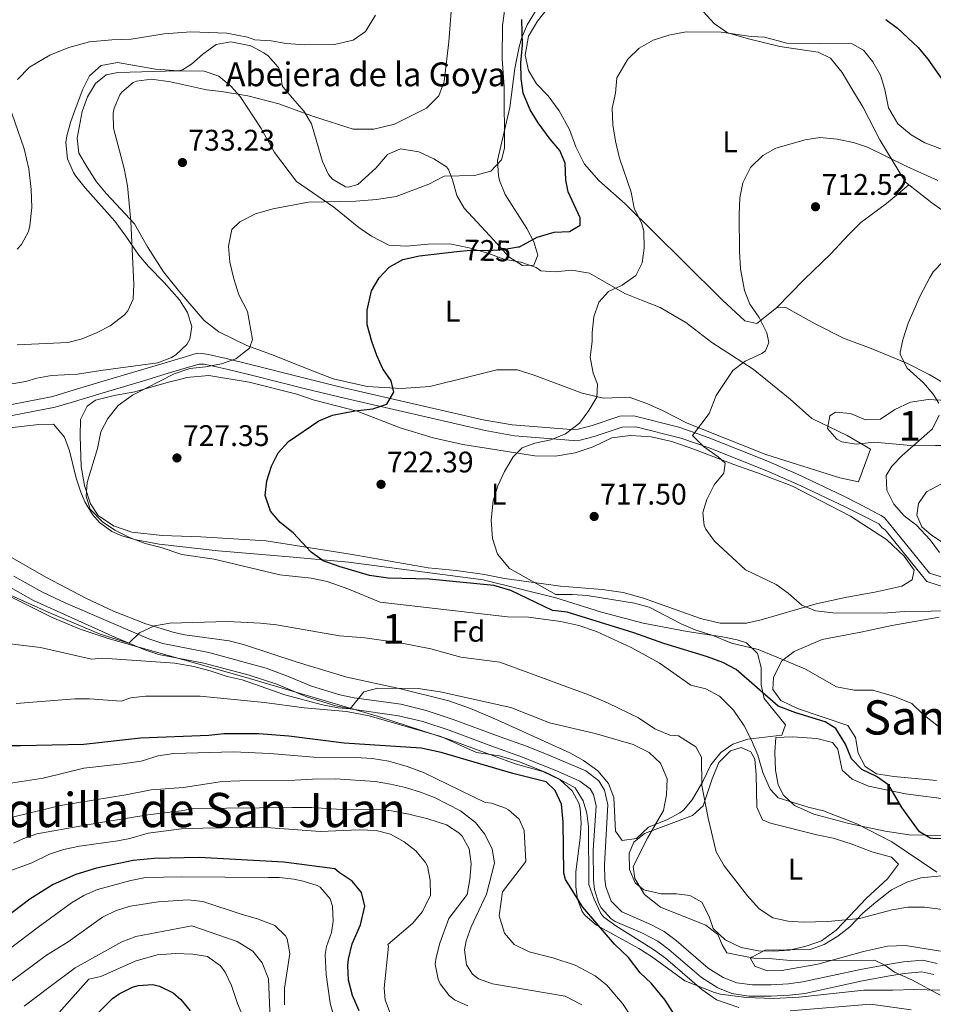
# Model space of a CAD drawing. Extents: x 553030 to 559899, y 719590 to 724272.
# Drawn here: x 556836 to 557143, y 719784 to 720115 of the extents above; entities that cross this region are included whole.
import ezdxf
from ezdxf.enums import TextEntityAlignment as Align

# ---------------------------------------------------------------- set-up
doc = ezdxf.new("R2010")
doc.units = 0
doc.header["$MEASUREMENT"] = 0
doc.linetypes.add('DGN Style 3', pattern=[107.940952, 77.10068, -30.840272])
doc.linetypes.add('DGN Style 5', pattern=[53.970476, 23.130204, -30.840272])
for name, color, linetype in [('Nivel 21', 7, 'Continuous'), ('Nivel 22', 7, 'Continuous'), ('Nivel 35', 7, 'Continuous'), ('Nivel 36', 7, 'Continuous'), ('Nivel 37', 7, 'Continuous'), ('Nivel 4', 7, 'Continuous'), ('Nivel 41', 7, 'Continuous'), ('Nivel 44', 7, 'Continuous'), ('Nivel 45', 7, 'Continuous'), ('Nivel 48', 7, 'Continuous'), ('Nivel 5', 7, 'Continuous'), ('Nivel 57', 7, 'Continuous'), ('Nivel 7', 7, 'Continuous')]:
    doc.layers.add(name, color=color, linetype=linetype)
doc.styles.add('Style-arial', font='arial.shx', dxfattribs={"bigfont": 'arialbig.shx'})
doc.styles.add('Style-ariali', font='ariali.shx', dxfattribs={"bigfont": 'arialibig.shx'})
doc.styles.add('Style-arialn', font='arialn.shx', dxfattribs={"bigfont": 'arialnbig.shx'})
doc.styles.add('Style-times', font='times.shx', dxfattribs={"bigfont": 'timesbig.shx'})

# ---------------------------------------------------------------- blocks, each defined once
blk = doc.blocks.new('5PATER')
at = {"layer": 'Nivel 7', "linetype": 'Continuous', "lineweight": 0}
h = blk.add_hatch(color=53, dxfattribs=at)
edge = h.paths.add_edge_path()
edge.add_ellipse((0, 0), major_axis=(-1.1, -1.11), ratio=0.999422, start_angle=0, end_angle=360)

msp = doc.modelspace()

# ---------------------------------------------------------------- linework, layer by layer
at = {"layer": 'Nivel 21', "color": 7, "linetype": 'DGN Style 3', "lineweight": 0}
for points in [[(556794.201, 719977.601, 733.85), (556847.201, 719988.001, 732.264), (556852.591, 719989.615, 732.294), (556863.372, 719992.843, 731.837), (556877.747, 719997.148, 731.252), (556884.934, 719999.3, 730.92), (556892.121, 720001.452, 730.805), (556895.715, 720002.528, 730.716), (556897.407, 720002.441, 730.619), (556899.487, 720002.072, 730.54), (556905.482, 720000.736, 730.16), (556913.265, 719998.82, 729.36), (556931.022, 719994.296, 727.494), (556943.132, 719991.327, 726.342), (556991.866, 719980.127, 721.547), (557001.681, 719978.41, 720.523), (557021.502, 719976.832, 720), (557023.865, 719976.932, 719.878), (557028.572, 719978.145, 719.414), (557037.924, 719981.342, 718.548), (557042.576, 719981.444, 717.97), (557057.661, 719977.607, 715.749), (557067.578, 719974.186, 714.95), (557087.359, 719966.29, 713.674), (557097.848, 719961.686, 712.705), (557112.941, 719954.482, 711.257), (557119.404, 719951.244, 710.951), (557124.221, 719948.735, 710.72), (557125.796, 719947.869, 710.613), (557126.873, 719947.183, 710.624), (557128.561, 719945.108, 710.689), (557131.937, 719940.96, 711.039), (557142.065, 719928.513, 711.17), (557162.587, 719921.956, 708.666)], [(556834.044, 719927.517, 733.963), (556843.739, 719922.158, 734.184), (556851.561, 719918.481, 734.39), (556879.481, 719906.401, 734.87), (556884.225, 719904.87, 735.117), (556899.681, 719901.841, 735.95), (556918.938, 719896.547, 737.062), (556926.127, 719893.939, 737.457), (556934.161, 719890.481, 737.87), (556943.674, 719887.641, 739.158), (556948.561, 719886.641, 739.73), (556964.207, 719884.416, 740.527), (556972.727, 719882.356, 741.159), (556981.801, 719879.361, 741.59), (556997.601, 719873.521, 743.09), (557006.521, 719870.321, 743.51), (557014.041, 719867.361, 743.57), (557026.441, 719862.001, 744.17), (557030.841, 719858.641, 744.71), (557032.721, 719855.521, 744.65), (557033.786, 719850.624, 744.821), (557032.721, 719830.561, 744.83), (557032.847, 719825.567, 744.837), (557033.121, 719823.041, 744.83), (557034.961, 719818.161, 744.77), (557038.528, 719814.657, 744.651), (557048.519, 719810.273, 744.405), (557052.761, 719808.001, 744.35), (557056.772, 719805.021, 743.952), (557067.601, 719795.681, 742.25), (557072.601, 719792.561, 741.83), (557077.269, 719790.774, 741.663), (557082.477, 719790.118, 741.31), (557088.714, 719790.119, 740.959), (557094.633, 719790.441, 740.891), (557099.401, 719791.041, 740.87), (557118.761, 719795.201, 740.45), (557128.593, 719797, 740.251), (557133.281, 719797.761, 740.03), (557139.721, 719798.321, 739.49), (557144.591, 719797.297, 739.088)]]:
    msp.add_polyline3d(points, dxfattribs=at)
at = {"layer": 'Nivel 21', "color": 7, "linetype": 'Continuous', "lineweight": 0}
for points in [[(557161.956, 719919.037, 708.666), (557141.161, 719925.681, 712.104), (557127.136, 719943.12, 710.991), (557126.059, 719943.807, 711.034), (557124.939, 719945.075, 710.924), (557120.122, 719947.584, 711.184), (557113.659, 719950.822, 711.344), (557098.566, 719958.026, 712.593), (557088.077, 719962.63, 713.609), (557068.296, 719970.526, 714.987), (557058.379, 719973.947, 715.436), (557043.294, 719977.784, 717.581), (557038.642, 719977.682, 718.137), (557029.29, 719974.485, 719.105), (557024.583, 719973.272, 719.579), (557022.22, 719973.172, 719.702), (557002.399, 719974.75, 720.323), (556992.584, 719976.467, 721.444), (556943.85, 719987.667, 725.751), (556931.74, 719990.636, 726.907), (556913.983, 719995.16, 728.851), (556906.2, 719997.076, 729.604), (556900.205, 719998.412, 730.023), (556898.125, 719998.781, 730.12), (556896.433, 719998.868, 730.156), (556892.839, 719997.792, 730.109), (556885.652, 719995.64, 730.226), (556878.465, 719993.488, 730.511), (556864.09, 719989.183, 731.247), (556853.309, 719985.955, 731.707), (556847.919, 719984.341, 731.39), (556805.58, 719976.189, 733.374)], [(556831.974, 719924.213, 733.962), (556840.729, 719919.306, 734.153), (556868.25, 719906.867, 734.647), (556878.107, 719902.753, 734.87), (556882.853, 719901.194, 735.095), (556897.956, 719898.243, 735.902), (556913.265, 719894.221, 736.798), (556922.466, 719891.172, 737.33), (556932.83, 719886.815, 737.87), (556942.332, 719883.954, 739.11), (556947.896, 719882.803, 739.73), (556963.473, 719880.588, 740.527), (556971.657, 719878.609, 741.159), (556980.515, 719875.685, 741.59), (556994.524, 719870.499, 742.954), (557005.15, 719866.676, 743.51), (557017.171, 719861.855, 743.732), (557024.457, 719858.617, 744.17), (557027.889, 719855.996, 744.71), (557029.053, 719854.063, 744.65), (557029.87, 719850.307, 744.821), (557028.958, 719835.33, 744.826), (557028.959, 719825.307, 744.837), (557029.304, 719822.129, 744.83), (557030.831, 719817.398, 744.791), (557031.62, 719815.984, 744.77), (557034.971, 719812.215, 744.681), (557036.309, 719811.379, 744.651), (557045.488, 719807.406, 744.436), (557050.669, 719804.704, 744.35), (557054.336, 719801.98, 743.952), (557065.285, 719792.537, 742.25), (557070.858, 719789.059, 741.83), (557075.49, 719787.177, 741.701), (557081.262, 719786.263, 741.366), (557088.82, 719786.226, 740.959), (557094.982, 719786.561, 740.891), (557100.054, 719787.199, 740.87), (557119.52, 719791.382, 740.45), (557129.255, 719793.163, 740.251), (557133.762, 719793.895, 740.03), (557139.484, 719794.392, 739.49), (557143.447, 719793.559, 739.088)]]:
    msp.add_polyline3d(points, dxfattribs=at)
at = {"layer": 'Nivel 22', "color": 30, "linetype": 'DGN Style 5', "lineweight": 30, "elevation": 725, "flags": 128}
msp.add_lwpolyline([(556983.082, 720036.681), (556987.641, 720037.201), (556993.521, 720037.041), (556998.508, 720037.375), (557003.72, 720038.272)], dxfattribs=at)
at = {"layer": 'Nivel 35', "color": 92, "linetype": 'DGN Style 3', "lineweight": 0}
for points in [[(557010.983, 720119.857, 729.79), (557006.675, 720112.948, 729.79), (557004.801, 720108.321, 729.79), (557004.052, 720105.604, 729.802), (557002.573, 720098.219, 729.869), (557000.841, 720085.201, 730.03), (556996.707, 720067.344, 730.021), (556997.041, 720062.321, 729.91), (556997.433, 720060.568, 729.825), (556999.281, 720055.921, 729.49), (557006.632, 720044.419, 728.414), (557008.961, 720040.001, 728.11), (557010.281, 720035.441, 727.93), (557008.961, 720032.161, 728.05), (557005.081, 720032.001, 728.29), (557000.521, 720034.881, 728.77), (556995.441, 720040.481, 729.01), (556985.564, 720051.288, 730.331), (556983.081, 720055.601, 730.93), (556981.641, 720060.801, 731.65), (556980.281, 720064.321, 732.13), (556979.539, 720065.233, 732.251), (556975.321, 720067.921, 732.67), (556970.241, 720070.241, 733.39), (556964.121, 720071.201, 734.11), (556959.681, 720069.361, 734.47), (556955.841, 720064.721, 734.35), (556949.721, 720059.281, 734.47), (556946.561, 720058.321, 734.47), (556945.644, 720058.449, 734.49), (556941.241, 720061.041, 734.77), (556939.917, 720062.637, 734.923), (556937.841, 720067.041, 735.43), (556935.921, 720073.441, 736.39), (556934.151, 720079.63, 737.714), (556931.721, 720083.841, 738.91), (556927.834, 720088.27, 740.455), (556924.601, 720092.001, 741.25), (556924.286, 720092.5, 741.287), (556923.601, 720097.521, 741.37), (556922.925, 720098.705, 741.47), (556919.641, 720102.481, 741.85), (556918.18, 720103.564, 741.957), (556913.761, 720105.841, 742.21), (556907.056, 720107.227, 742.331), (556902.121, 720106.321, 742.21), (556897.641, 720103.041, 741.73), (556893.761, 720099.681, 741.37), (556890.761, 720097.761, 741.13), (556889.491, 720097.479, 741.095), (556881.713, 720098.022, 741.19), (556868.887, 720100.255, 741.19), (556863.477, 720099.245, 741.19), (556859.542, 720095.792, 741.19), (556857.241, 720091.361, 741.25), (556855.022, 720085.342, 741.25), (556853.243, 720080.424, 741.25), (556851.921, 720075.601, 741.25), (556851.582, 720073.341, 741.244), (556852.072, 720067.853, 741.105), (556854.081, 720063.281, 740.77), (556854.945, 720062.003, 740.684), (556858.001, 720058.081, 740.41), (556867.983, 720046.946, 738.795), (556871.683, 720041.919, 738.131), (556876.109, 720035.516, 737.743), (556879.321, 720031.681, 737.59), (556884.641, 720026.321, 737.35), (556889.78, 720020.483, 737.152), (556892.454, 720016.215, 737.109), (556893.921, 720011.441, 736.87), (556893.281, 720007.201, 736.51), (556892.197, 720005.406, 736.437), (556888.561, 720002.001, 736.39), (556887.097, 720001.087, 736.404), (556882.481, 719999.281, 736.45), (556863.281, 719996.641, 736.63), (556855.441, 719995.441, 737.23), (556846.759, 719994.966, 737.939), (556841.841, 719994.081, 738.07), (556838.121, 719992.961, 738.07), (556791.299, 719985.375, 740.489)], [(557144.081, 719971.521, 716.59), (557136.961, 719971.361, 716.47), (557123.361, 719972.641, 716.47), (557117.401, 719971.921, 716.47), (557112.538, 719972.754, 716.47), (557110.801, 719973.601, 716.47), (557107.721, 719977.201, 716.47), (557108.481, 719981.441, 716.47), (557110.401, 719982.641, 716.47), (557115.394, 719982.239, 716.47), (557120.521, 719980.081, 716.47), (557125.531, 719980.295, 716.47), (557130.361, 719983.521, 716.47), (557135.641, 719986.001, 716.47), (557141.601, 719986.881, 716.47), (557147.761, 719986.561, 716.47), (557153.361, 719984.481, 716.47), (557157.068, 719981.167, 716.47), (557158.681, 719976.321, 716.47), (557156.441, 719972.881, 716.47), (557152.241, 719971.521, 716.47), (557144.081, 719971.521, 716.59)], [(556822.401, 719976.241, 736.943), (556842.441, 719978.561, 736.75), (556847.441, 719978.641, 736.75), (556851.081, 719974.321, 736.63), (556852.819, 719969.643, 736.219), (556855.001, 719960.481, 735.43), (556856.591, 719955.767, 735.056), (556857.961, 719952.561, 734.89), (556860.465, 719948.263, 734.768), (556862.921, 719945.521, 734.71), (556867.025, 719942.547, 734.635), (556870.401, 719941.121, 734.59), (556875.218, 719939.747, 734.553), (556882.921, 719938.321, 734.47), (556902.79, 719936.088, 733.92), (556926.735, 719934.008, 732.65), (556946.607, 719932.212, 731.192), (556991.961, 719926.241, 727.39), (557016.379, 719920.204, 726.632), (557031.681, 719915.361, 725.59), (557045.761, 719911.681, 725.23), (557060.485, 719908.875, 724.648), (557072.441, 719907.121, 723.91), (557077.317, 719906.137, 723.865), (557080.481, 719905.121, 723.91), (557084.121, 719901.521, 724.09), (557085.424, 719896.745, 724.831), (557085.401, 719890.961, 726.25), (557086.451, 719886.329, 727.86), (557093.601, 719877.521, 731.11), (557092.361, 719874.081, 731.59), (557080.921, 719872.721, 733.51), (557075.921, 719871.041, 734.17), (557071.841, 719868.162, 734.096), (557068.461, 719864.014, 734.673), (557065.819, 719858.401, 736.248), (557062.241, 719852.241, 739.51), (557059.26, 719848.841, 741.613), (557058.081, 719847.921, 742.27), (557053.936, 719845.656, 743.906), (557047.521, 719843.121, 745.99), (557043.521, 719839.281, 746.23), (557038.681, 719838.641, 746.59), (557036.361, 719841.761, 746.77), (557035.881, 719853.121, 746.11), (557034.021, 719857.73, 745.682), (557030.431, 719862.012, 745.113), (557025.618, 719865.561, 744.859), (557021.001, 719868.081, 744.85), (556996.881, 719879.121, 744.37), (556987.695, 719883.06, 744.138), (556980.327, 719885.637, 743.943), (556963.681, 719889.681, 743.59), (556946.001, 719893.601, 742.81), (556929.361, 719898.641, 741.37), (556911.281, 719904.561, 739.93), (556906.448, 719905.715, 739.529), (556891.605, 719907.753, 738.249), (556888.041, 719908.561, 737.95), (556878.496, 719911.487, 737.208), (556867.601, 719915.761, 736.81)], [(556867.601, 719915.761, 736.81), (556858.534, 719919.988, 736.848), (556844.787, 719927.207, 736.899), (556832.678, 719934.175, 737.002)], [(556829.088, 719922.516, 741.264), (556846.978, 719913.559, 741.421), (556856.339, 719909.724, 741.5), (556865.837, 719906.581, 741.579), (556911.46, 719893.672, 742.585), (556957.087, 719880.154, 744.16), (556980.841, 719872.481, 745.58), (557002.681, 719864.401, 747.2), (557012.001, 719861.841, 747.38), (557017.801, 719859.041, 747.38), (557021.841, 719855.361, 747.5), (557024.081, 719851.201, 747.5), (557024.481, 719849.448, 747.481), (557024.879, 719844.426, 747.378), (557024.561, 719839.441, 747.14), (557023.039, 719828.045, 746.931), (557023.041, 719823.041, 746.84), (557023.641, 719818.881, 746.84), (557025.241, 719814.721, 746.9), (557026.235, 719813.342, 746.903), (557030.001, 719810.081, 746.9), (557044.273, 719802.282, 746.746), (557048.481, 719799.601, 746.42), (557059.761, 719791.361, 745.16), (557069.721, 719787.441, 744.86), (557071.688, 719786.947, 744.83), (557080.335, 719785.853, 744.89), (557089.523, 719785.432, 744.882), (557098.226, 719785.905, 744.718), (557119.921, 719788.241, 744.56), (557129.681, 719788.241, 744.56), (557136.801, 719788.481, 744.08), (557145.494, 719788.288, 743.07)], [(557145.721, 719801.361, 740.3), (557133.913, 719803.309, 741.997), (557127.859, 719803.124, 742.72), (557119.789, 719801.275, 742.801), (557104.488, 719797.065, 743.083), (557092.402, 719794.887, 743.124), (557087.401, 719794.801, 743.24), (557083.321, 719796.321, 743.42), (557081.801, 719798.881, 743.54), (557082.266, 719799.41, 743.564), (557086.801, 719801.761, 743.6), (557094.001, 719801.841, 743.54), (557101.832, 719802.005, 742.588), (557106.561, 719803.681, 742.1), (557111.241, 719806.481, 741.26), (557115.241, 719809.521, 739.94), (557119.561, 719814.161, 738.68), (557123.961, 719817.841, 738.32), (557129.292, 719822.036, 737.129), (557134.423, 719824.579, 735.795), (557139.081, 719826.081, 734.78), (557151.321, 719827.281, 732.5)]]:
    msp.add_polyline3d(points, dxfattribs=at)
at = {"layer": 'Nivel 36', "color": 92, "linetype": 'Continuous', "lineweight": 0}
for points in [[(557152.401, 720046.241, 712.08), (557142.801, 720053.121, 713.16), (557133.961, 720060.001, 714), (557125.361, 720074.321, 716.04), (557119.721, 720085.121, 717), (557115.601, 720092.001, 718.08), (557112.641, 720096.881, 718.62), (557108.721, 720101.761, 719.28), (557104.601, 720103.761, 719.64), (557091.721, 720105.681, 720.06), (557081.561, 720108.081, 720.42), (557074.121, 720110.241, 720.84), (557069.561, 720113.441, 721.14), (557060.001, 720124.001, 722.4)], [(557014.041, 720118.961, 724.02), (557010.201, 720114.241, 723.78), (557007.201, 720109.121, 723.6), (557006.041, 720102.721, 723.24), (557007.121, 720097.601, 723.18), (557009.801, 720093.121, 723.18), (557013.761, 720089.041, 722.82), (557017.521, 720084.081, 722.52), (557020.961, 720077.761, 722.46), (557023.041, 720071.921, 722.28), (557026.001, 720066.081, 722.04), (557030.761, 720060.641, 721.68), (557039.641, 720052.801, 720.6), (557049.801, 720042.721, 718.68), (557059.241, 720033.361, 717.36), (557072.441, 720020.321, 715.8), (557079.961, 720013.361, 714.9), (557083.961, 720012.481, 714.12), (557090.601, 720017.761, 712.8), (557093.721, 720017.841, 712.32), (557103.521, 720012.401, 711.42), (557113.041, 720007.521, 711.18), (557122.401, 720004.081, 710.1), (557134.401, 719999.201, 709.26), (557141.921, 719995.361, 708.72), (557151.041, 719990.001, 708.54)], [(557122.201, 719970.241, 712.11), (557118.161, 719959.281, 712.11), (557111.841, 719960.641, 712.17), (557086.961, 719968.401, 713.37), (557060.481, 719978.961, 715.05), (557052.201, 719983.281, 715.89), (557046.921, 719985.601, 716.61), (557041.001, 719987.681, 717.81), (557032.401, 719987.441, 719.01), (557025.201, 719989.041, 719.85), (557008.721, 719995.281, 721.53), (557003.321, 719996.881, 722.07), (556996.521, 719996.961, 722.55), (556987.081, 719994.561, 723.63), (556973.961, 719991.361, 724.17), (556964.321, 719990.641, 724.59), (556952.841, 719991.281, 725.31), (556941.441, 719993.921, 726.57), (556930.761, 719998.001, 728.25), (556921.641, 720001.761, 728.97), (556912.441, 720005.121, 730.11), (556903.001, 720009.681, 731.91), (556898.081, 720013.521, 732.93), (556889.881, 720023.041, 734.49), (556884.361, 720029.841, 734.73), (556879.041, 720038.241, 734.85), (556874.601, 720046.001, 735.21), (556865.201, 720056.161, 736.77), (556861.921, 720060.161, 737.19), (556858.761, 720065.041, 737.31), (556855.961, 720069.841, 737.07), (556855.361, 720074.801, 737.07), (556857.081, 720083.761, 736.83), (556858.841, 720088.721, 736.89), (556861.481, 720093.201, 736.95), (556865.121, 720096.081, 736.83), (556869.081, 720096.961, 736.89), (556889.121, 720097.441, 737.07), (556898.041, 720097.361, 737.31), (556903.041, 720095.681, 737.19), (556907.201, 720092.241, 736.83), (556910.161, 720088.801, 735.99), (556917.201, 720078.081, 734.07), (556921.681, 720070.001, 732.81), (556929.081, 720060.241, 731.13), (556941.681, 720051.601, 728.25), (556950.121, 720044.801, 726.81), (556954.361, 720041.841, 726.51), (556960.161, 720038.881, 725.85), (556966.041, 720038.561, 725.73), (556973.401, 720039.201, 725.31), (556980.721, 720039.281, 724.65), (556987.201, 720037.921, 723.99), (556993.481, 720036.161, 723.27), (556998.881, 720034.081, 722.67), (557004.601, 720033.121, 722.19), (557009.681, 720031.281, 721.83), (557011.321, 720030.161, 721.89), (557016.161, 720029.841, 721.41), (557021.681, 720030.481, 721.05), (557027.641, 720029.441, 720.45), (557039.521, 720022.641, 719.25), (557045.121, 720020.401, 718.89), (557051.441, 720017.841, 718.05), (557060.081, 720012.801, 717.03), (557068.841, 720006.081, 715.83), (557082.761, 719997.121, 714.69), (557095.201, 719987.041, 714.39), (557102.441, 719980.561, 714.03), (557114.321, 719974.881, 712.77), (557122.201, 719970.241, 712.11)], [(557090.601, 720017.761, 712.8), (557099.841, 720027.281, 712.44), (557108.681, 720035.841, 712.2), (557114.921, 720042.481, 711.9), (557118.921, 720046.481, 712.02), (557127.601, 720052.881, 712.56), (557135.012, 720059.183, 713.899)], [(557127.561, 719939.841, 712.41), (557133.481, 719934.241, 712.23), (557136.841, 719929.521, 712.11), (557136.201, 719926.241, 712.11), (557132.681, 719924.161, 712.23), (557123.681, 719922.081, 712.41), (557114.161, 719920.481, 713.19), (557103.921, 719918.161, 714.69), (557085.401, 719912.881, 716.43), (557080.521, 719911.761, 716.55), (557071.601, 719911.761, 716.97), (557065.001, 719913.281, 717.57), (557045.841, 719920.161, 718.29), (557039.001, 719922.001, 718.47), (557031.921, 719923.041, 718.47), (557017.921, 719924.161, 719.31), (556999.081, 719926.721, 720.03), (556992.361, 719928.081, 720.51), (556982.801, 719929.441, 720.87), (556973.361, 719930.321, 721.23), (556947.881, 719934.801, 723.69), (556918.961, 719939.441, 725.49), (556896.961, 719940.721, 726.87), (556883.921, 719941.201, 728.07), (556873.721, 719942.321, 728.55), (556867.601, 719944.401, 729.15), (556862.481, 719947.921, 729.75), (556859.881, 719951.841, 730.11), (556857.801, 719958.001, 730.41), (556856.721, 719964.401, 730.77), (556856.321, 719974.641, 730.83), (556856.521, 719980.161, 730.95), (556858.681, 719984.641, 730.89), (556861.561, 719986.721, 730.83), (556867.841, 719988.321, 730.47), (556874.721, 719989.521, 730.47), (556886.081, 719992.721, 730.41), (556891.081, 719994.001, 729.99), (556892.121, 719994.321, 728.79), (556899.601, 719994.961, 728.31), (556913.161, 719992.721, 727.17), (556929.241, 719988.721, 725.91), (556934.681, 719986.801, 725.55), (556949.481, 719982.961, 724.29), (556964.001, 719977.441, 722.85), (556975.041, 719974.001, 721.65), (556985.121, 719971.841, 721.05), (557009.321, 719968.001, 718.65), (557016.241, 719967.921, 718.23), (557022.801, 719968.961, 717.51), (557028.921, 719971.041, 717.03), (557035.161, 719974.001, 716.55), (557041.481, 719974.881, 716.19), (557048.401, 719974.401, 715.95), (557055.321, 719972.801, 715.53), (557062.801, 719970.241, 714.93), (557076.161, 719965.041, 713.91), (557084.201, 719962.241, 713.43), (557095.961, 719957.761, 713.07), (557115.401, 719947.681, 712.83), (557127.561, 719939.841, 712.41)], [(557168.121, 719968.721, 706.68), (557162.721, 719964.321, 707.4), (557157.041, 719961.201, 707.34), (557146.041, 719958.561, 708.72), (557141.041, 719955.841, 708.84), (557138.321, 719952.001, 708.72), (557137.721, 719948.001, 708.54), (557139.401, 719944.081, 708.36), (557142.641, 719941.361, 708.24), (557152.241, 719935.041, 707.82), (557165.241, 719931.121, 707.7), (557175.961, 719931.921, 706.62), (557182.521, 719932.001, 706.2), (557191.521, 719930.641, 706.08), (557201.401, 719933.761, 705.24), (557223.601, 719940.001, 704.82), (557233.641, 719942.961, 703.56)], [(557144.321, 719858.801, 722.07), (557130.001, 719860.161, 722.73), (557124.161, 719861.041, 722.79), (557120.361, 719863.521, 722.79), (557118.001, 719868.001, 722.61), (557117.081, 719873.201, 722.25), (557114.601, 719877.281, 721.71), (557097.641, 719882.961, 721.23), (557092.041, 719885.681, 721.11), (557089.321, 719889.441, 720.93), (557089.521, 719893.441, 720.69), (557092.281, 719898.881, 720.15), (557096.481, 719902.161, 719.19), (557105.921, 719906.161, 718.23), (557118.961, 719908.721, 717.03), (557129.401, 719910.961, 716.79), (557145.281, 719913.681, 715.95)], [(557146.001, 719840.241, 724.17), (557135.161, 719840.481, 725.31), (557127.081, 719841.761, 727.641), (557114.841, 719844.321, 730.916), (557103.161, 719847.441, 731.183), (557096.601, 719850.401, 730.302), (557092.921, 719853.841, 729.478), (557091.121, 719857.361, 728.822), (557090.241, 719862.321, 727.986), (557090.041, 719868.321, 726.99), (557090.281, 719873.201, 726.63), (557095.921, 719873.521, 726.45), (557104.081, 719872.881, 726.21), (557109.401, 719871.601, 726.09), (557111.201, 719869.281, 726.09), (557112.641, 719862.321, 726.09), (557116.001, 719859.281, 725.79), (557121.481, 719856.881, 725.25), (557133.961, 719854.321, 724.89)], [(557122.641, 719834.801, 730.47), (557129.201, 719832.961, 730.35), (557131.601, 719830.641, 730.05), (557127.881, 719825.681, 731.13), (557120.801, 719819.201, 732.27), (557115.041, 719813.041, 733.95), (557110.601, 719808.481, 734.67), (557105.641, 719804.881, 735.69), (557100.841, 719803.201, 736.53), (557094.881, 719801.761, 737.01), (557089.601, 719801.361, 737.49), (557084.521, 719801.521, 737.97), (557078.681, 719802.641, 738.33), (557073.321, 719805.201, 738.51), (557069.281, 719809.041, 738.81), (557067.961, 719813.041, 738.93), (557065.401, 719817.841, 738.87), (557061.441, 719820.081, 739.17), (557056.921, 719820.641, 739.53), (557051.801, 719820.641, 740.37), (557045.961, 719822.001, 741.45), (557043.041, 719824.401, 741.81), (557041.121, 719828.881, 741.75), (557041.001, 719834.321, 741.27), (557042.601, 719838.081, 740.61), (557046.121, 719840.961, 739.83), (557062.321, 719847.041, 736.53), (557065.881, 719850.321, 734.67), (557067.081, 719853.921, 733.23), (557068.881, 719859.361, 732.69), (557071.161, 719864.881, 731.97), (557075.041, 719868.721, 731.49), (557078.641, 719869.921, 731.43), (557081.961, 719868.401, 731.43), (557083.241, 719865.921, 731.43), (557083.761, 719860.801, 731.49), (557083.961, 719849.841, 731.85), (557085.881, 719845.601, 731.79), (557088.521, 719844.481, 731.73), (557104.161, 719840.561, 731.37), (557109.601, 719839.361, 730.77), (557115.681, 719837.521, 730.65), (557122.641, 719834.801, 730.47)], [(557133.961, 719854.321, 724.89), (557149.481, 719852.241, 723.81)]]:
    msp.add_polyline3d(points, dxfattribs=at)
at = {"layer": 'Nivel 4', "color": 30, "linetype": 'Continuous', "lineweight": 30, "flags": 128}
for points, elevation in [([(557003.72, 720038.272), (557004.078, 720038.334), (557010.121, 720041.521), (557015.801, 720043.201), (557020.921, 720043.441), (557024.561, 720045.601), (557024.521, 720048.081), (557020.441, 720056.801), (557019.681, 720060.721), (557019.521, 720066.401), (557017.681, 720070.721), (557014.395, 720074.493), (557010.441, 720080.001), (557007.761, 720084.321), (557005.361, 720090.001), (557004.693, 720094.957), (557004.591, 720100.201), (557005.161, 720106.161), (557004.921, 720114.801)], 725), ([(557127.281, 720114.801), (557131.259, 720111.801), (557138.201, 720105.281), (557141.424, 720101.457), (557149.121, 720090.561)], 725), ([(557148.121, 719839.201), (557143.123, 719839.306), (557142.241, 719839.441), (557138.641, 719841.521), (557132.761, 719849.761), (557128.361, 719857.201), (557124.241, 719860.161), (557119.281, 719862.481), (557115.768, 719866.046), (557113.761, 719871.041), (557110.561, 719876.321), (557106.961, 719878.561), (557097.014, 719881.569), (557091.087, 719883.815), (557076.961, 719896.161), (557072.512, 719898.443), (557067.323, 719900.413), (557052.641, 719904.881), (557042.588, 719908.416), (557020.161, 719915.361), (557015.19, 719916.004), (557001.223, 719922.726), (556995.441, 719924.409), (556973.721, 719926.481), (556959.921, 719926.881), (556953.641, 719927.761), (556943.464, 719930.803), (556938.121, 719932.641), (556934.112, 719935.568), (556927.961, 719942.081), (556923.641, 719945.601), (556920.435, 719949.406), (556918.61, 719954.696), (556919.121, 719959.601), (556920.761, 719964.481), (556922.945, 719968.976), (556926.455, 719972.791), (556936.641, 719979.761), (556941.276, 719981.663), (556948.73, 719983.081), (556954.761, 719983.761), (556959.476, 719985.324), (556961.841, 719989.361), (556960.961, 719993.201), (556958.161, 719997.201), (556956.183, 720001.78), (556954.441, 720006.401), (556952.841, 720012.001), (556952.939, 720017), (556954.361, 720023.521), (556956.88, 720027.84), (556960.329, 720031.455), (556964.934, 720033.973), (556970.446, 720035.24), (556983.082, 720036.681)], 725), ([(557059.481, 719774.881), (557053.121, 719784.961), (557048.361, 719790.641), (557044.708, 719794.067), (557040.801, 719799.281), (557036.13, 719803.75), (557025.441, 719816.161), (557019.641, 719825.441), (557019.081, 719827.601), (557018.757, 719844.767), (557018.299, 719850.885), (557016.121, 719855.441), (557013.081, 719858.321), (557001.841, 719861.121), (556977.801, 719868.161), (556971.001, 719869.681), (556945.161, 719871.361), (556926.501, 719873.711), (556916.481, 719874.481), (556904.652, 719874.475), (556899.681, 719873.921), (556876.681, 719873.041), (556857.641, 719870.881), (556836.281, 719870.481), (556827.561, 719870.481)], 750), ([(556950.201, 719781.361), (556948.001, 719786.481), (556946.601, 719791.601), (556946.366, 719796.607), (556946.601, 719798.721), (556947.881, 719803.841), (556950.681, 719810.241), (556952.161, 719816.481), (556951.001, 719821.121), (556947.817, 719824.979), (556943.45, 719827.853), (556942.041, 719829.121), (556924.903, 719831.345), (556896.445, 719832.943), (556881.284, 719832.606), (556874.161, 719831.921), (556861.921, 719829.361), (556854.961, 719827.121), (556847.281, 719823.841), (556839.401, 719818.881), (556824.881, 719807.921)], 775), ([(556852.884, 719771.179), (556867.281, 719785.441), (556869.435, 719787.06), (556873.961, 719789.281), (556875.85, 719789.898), (556880.841, 719790.161), (556883.095, 719789.671), (556887.641, 719787.361), (556890.236, 719785.132), (556893.321, 719781.281)], 800)]:
    msp.add_lwpolyline(points, dxfattribs=dict(at, elevation=elevation))
at = {"layer": 'Nivel 5', "color": 30, "linetype": 'Continuous', "lineweight": 0, "flags": 128}
for points, elevation in [([(556998.921, 720092.081), (556998.281, 720101.681), (556998.441, 720112.721), (556999.161, 720118.481), (557000.641, 720123.921), (557002.761, 720128.881), (557006.961, 720134.161), (557019.121, 720144.001), (557029.241, 720148.481), (557035.001, 720149.841), (557040.841, 720149.921), (557046.441, 720149.121), (557052.001, 720147.361), (557057.601, 720146.081), (557074.321, 720144.161), (557087.801, 720144.561), (557092.961, 720144.241), (557111.201, 720141.761), (557117.001, 720140.481), (557122.481, 720137.841), (557139.321, 720125.121), (557143.921, 720120.961)], 730), ([(556867.476, 720083.238), (556867.761, 720084.881), (556869.702, 720089.444), (556870.361, 720090.321), (556874.221, 720093.515), (556875.361, 720094.001), (556880.31, 720094.726), (556886.801, 720093.761), (556898.845, 720091.048), (556903.881, 720090.561), (556912.721, 720089.041), (556923.161, 720086.401), (556934.801, 720082.081), (556948.201, 720077.841), (556955.121, 720077.841), (556962.081, 720079.521), (556972.801, 720084.881), (556977.041, 720089.041), (556978.761, 720093.921), (556980.361, 720107.281), (556981.561, 720123.441)], 735), ([(556835.321, 720094.561), (556839.361, 720098.721), (556846.201, 720102.801), (556852.521, 720105.361), (556859.521, 720107.281), (556867.001, 720107.921), (556873.561, 720108.081), (556884.593, 720109.883), (556893.561, 720110.561), (556905.754, 720110.121), (556912.641, 720108.801), (556915.121, 720107.921), (556920.601, 720107.521), (556925.641, 720106.641), (556931.881, 720106.241), (556941.961, 720106.321), (556948.201, 720107.841), (556952.281, 720110.721), (556955.681, 720116.161)], 740), ([(557049.041, 720107.761), (557054.361, 720109.441), (557060.201, 720110.641), (557071.961, 720110.481), (557082.081, 720109.041), (557086.481, 720108.801), (557094.001, 720106.801), (557116.001, 720106.561), (557119.801, 720104.401), (557123.001, 720100.561), (557125.481, 720096.001), (557127.001, 720091.201), (557128.281, 720085.041), (557131.401, 720079.601), (557135.841, 720075.921), (557140.441, 720073.281), (557147.241, 720070.641)], 720), ([(557153.401, 719870.401), (557139.881, 719881.041), (557136.121, 719884.721), (557130.281, 719887.041), (557123.001, 719889.121), (557116.641, 719889.201), (557110.761, 719890.241), (557100.281, 719896.241), (557094.521, 719898.721), (557084.361, 719902.881), (557075.441, 719904.961), (557069.481, 719907.441), (557063.201, 719909.521), (557058.481, 719911.441), (557047.721, 719917.041), (557042.761, 719918.481), (557026.881, 719920.961), (557021.841, 719921.361), (557016.361, 719921.361), (557000.761, 719930.081), (556996.761, 719934.961), (556995.081, 719940.161), (556994.561, 719946.401), (556995.281, 719952.801), (556996.881, 719957.921), (556999.081, 719962.721), (557002.001, 719967.601), (557005.041, 719970.641), (557009.281, 719972.241), (557014.641, 719973.361), (557019.641, 719975.361), (557024.281, 719978.961), (557027.481, 719983.201), (557030.161, 719987.761), (557030.401, 719992.081), (557028.921, 719995.841), (557027.881, 720001.201), (557028.601, 720006.401), (557028.521, 720009.441), (557029.161, 720014.721), (557030.801, 720019.681), (557034.041, 720023.281), (557038.641, 720025.441), (557043.281, 720028.641), (557045.361, 720032.881), (557046.001, 720037.841), (557045.921, 720043.601), (557045.241, 720046.001), (557042.681, 720051.281), (557041.641, 720056.721), (557037.721, 720068.161), (557036.401, 720073.841), (557035.561, 720079.281), (557035.281, 720084.961), (557036.361, 720089.921), (557036.881, 720095.121), (557040.521, 720101.441), (557044.321, 720105.121), (557049.041, 720107.761)], 720), ([(557144.521, 719827.921), (557129.321, 719838.161), (557117.601, 719844.161), (557106.361, 719848.641), (557101.201, 719849.841), (557091.121, 719852.961), (557088.401, 719855.841), (557086.001, 719861.441), (557084.241, 719867.361), (557082.201, 719872.321), (557079.721, 719877.201), (557076.081, 719882.401), (557071.401, 719887.121), (557066.761, 719889.601), (557061.801, 719890.801), (557051.121, 719898.321), (557041.641, 719903.521), (557030.041, 719908.961), (557024.121, 719910.961), (557018.081, 719912.321), (557007.161, 719913.681), (557000.081, 719913.841), (556957.321, 719918.721), (556946.401, 719923.281), (556939.401, 719925.761), (556934.081, 719926.801), (556923.521, 719928.001), (556901.481, 719933.281), (556890.561, 719934.801), (556883.561, 719937.121), (556878.201, 719938.481), (556873.001, 719940.481), (556868.001, 719942.961), (556863.841, 719945.761), (556859.721, 719950.081), (556858.361, 719954.401), (556858.721, 719959.041), (556862.161, 719970.401), (556863.281, 719976.081), (556865.641, 719980.561), (556869.161, 719984.961), (556874.001, 719988.401), (556887.961, 719995.601), (556893.281, 719997.361), (556898.561, 719997.921), (556903.881, 719998.961), (556908.681, 720000.641), (556913.361, 720004.161), (556914.281, 720007.121), (556912.681, 720016.561), (556909.681, 720022.161), (556908.041, 720027.521), (556906.761, 720033.121), (556906.241, 720038.481), (556907.401, 720044.081), (556910.121, 720046.641), (556915.321, 720049.361), (556921.201, 720051.041), (556933.201, 720053.361), (556949.041, 720053.601), (556956.081, 720054.161), (556962.641, 720055.201), (556973.641, 720059.361), (556978.801, 720062.081), (556989.001, 720062.241), (556994.521, 720063.681), (556998.081, 720067.521), (556999.081, 720071.441), (556998.921, 720092.081)], 730), ([(556835.197, 720037.485), (556836.601, 720039.041), (556838.983, 720043.475), (556839.481, 720045.361), (556840.161, 720051.521), (556839.881, 720057.601), (556839.081, 720064.481), (556837.561, 720071.281), (556833.361, 720083.201)], 740), ([(556835.227, 720005.368), (556852.201, 720006.081), (556857.023, 720007.397), (556862.041, 720009.441), (556866.477, 720011.73), (556871.324, 720015.455), (556872.401, 720016.721), (556874.201, 720020.721), (556874.398, 720025.722), (556873.401, 720046.881), (556872.274, 720058.803), (556871.147, 720064.666), (556867.561, 720078.241), (556867.476, 720083.238)], 735), ([(557151.709, 719915.838), (557133.481, 719915.681), (557126.521, 719915.041), (557109.521, 719915.201), (557103.721, 719915.841), (557099.106, 719917.766), (557094.481, 719921.841), (557090.407, 719924.744), (557080.121, 719929.601), (557069.761, 719939.281), (557066.824, 719943.299), (557066.241, 719944.561), (557065.801, 719948.881), (557067.081, 719953.281), (557069.641, 719958.241), (557072.801, 719962.161), (557073.241, 719965.521), (557070.921, 719967.601), (557066.041, 719971.121), (557062.283, 719974.807), (557067.961, 719982.241), (557070.241, 719988.321), (557075.833, 719996.732), (557080.011, 719999.818), (557085.635, 720002.446), (557086.881, 720003.361), (557087.961, 720006.081), (557087.361, 720009.361), (557084.681, 720014.561), (557081.561, 720018.961), (557079.786, 720023.637), (557078.499, 720030.853), (557078.146, 720036.755), (557078.041, 720049.041), (557078.281, 720054.721), (557079.241, 720059.761), (557081.841, 720064.961), (557086.001, 720068.961), (557090.308, 720071.501), (557100.161, 720074.321), (557105.122, 720075.028), (557110.971, 720074.506), (557116.441, 720073.361), (557121.195, 720071.808), (557134.441, 720065.281), (557144.841, 720060.641)], 715), ([(557145.161, 719985.681), (557143.241, 719988.721), (557139.952, 719992.496), (557134.361, 719997.601), (557132.2, 720002.187), (557132.201, 720002.801), (557133.041, 720006.961), (557134.881, 720012.641), (557138.873, 720021.805), (557142.079, 720027.996), (557143.201, 720029.841), (557146.688, 720033.423)], 710), ([(557145.331, 719935.491), (557142.207, 719939.683), (557137.681, 719944.721), (557133.521, 719947.761), (557130.001, 719951.681), (557127.681, 719956.401), (557127.438, 719961.419), (557129.321, 719964.561), (557132.832, 719968.121), (557143.081, 719977.121), (557145.303, 719981.621)], 710), ([(557146.441, 719815.441), (557140.281, 719816.241), (557134.721, 719816.241), (557129.481, 719815.281), (557118.521, 719812.401), (557107.841, 719811.361), (557099.561, 719811.121), (557094.441, 719811.441), (557089.321, 719812.561), (557084.761, 719815.681), (557080.761, 719820.001), (557073.001, 719830.081), (557070.281, 719834.801), (557067.601, 719846.081), (557065.481, 719857.121), (557065.361, 719866.641), (557063.441, 719870.161), (557057.641, 719873.761), (557054.681, 719874.081), (557049.681, 719876.161), (557044.121, 719879.841), (557033.921, 719884.801), (557027.721, 719887.441), (556997.521, 719898.641), (556984.441, 719900.321), (556974.361, 719903.041), (556963.961, 719905.121), (556952.161, 719906.801), (556943.641, 719907.441), (556922.441, 719911.201), (556917.001, 719911.761), (556905.921, 719912.241), (556886.561, 719911.761), (556881.361, 719910.801), (556876.321, 719908.481), (556872.74, 719904.992), (556863.081, 719908.001), (556845.561, 719915.361), (556829.481, 719922.641)], 735), ([(557145.561, 719786.561), (557136.066, 719791.795), (557130.201, 719794.321), (557126.968, 719796.702), (557123.561, 719798.401), (557095.241, 719798.241), (557089.241, 719798.801), (557083.521, 719798.881), (557073.881, 719800.881), (557072.241, 719803.521), (557070.841, 719807.041), (557066.801, 719810.161), (557051.561, 719816.241), (557046.161, 719820.401), (557042.881, 719825.841), (557042.321, 719829.841), (557047.121, 719839.361), (557052.521, 719848.721), (557053.561, 719854.001), (557053.761, 719859.361), (557051.561, 719864.641), (557047.681, 719868.241), (557042.361, 719870.881), (557029.561, 719874.641), (557014.241, 719878.241), (557001.161, 719883.361), (556977.481, 719888.561), (556970.081, 719889.681), (556956.521, 719889.841), (556951.721, 719888.641), (556947.198, 719882.947), (556943.121, 719883.201), (556937.841, 719884.241), (556925.241, 719887.601), (556910.881, 719892.641), (556905.761, 719893.761), (556900.081, 719895.681), (556894.601, 719897.121), (556888.161, 719898.241), (556863.921, 719899.921), (556860.161, 719899.601), (556843.041, 719903.521), (556831.841, 719904.881)], 740), ([(557077.863, 719782.481), (557070.419, 719784.983), (557065.441, 719788.481), (557053.211, 719799.062), (557049.143, 719801.951), (557036.514, 719809.882), (557032.481, 719812.881), (557031.448, 719814.034), (557029.134, 719819.143), (557027.441, 719823.841), (557027.321, 719843.361), (557026.761, 719847.841), (557025.521, 719852.001), (557022.881, 719856.321), (557017.624, 719859.271), (557013.042, 719861.476), (557003.761, 719865.201), (556997.401, 719867.041), (556989.681, 719868.161), (556977.709, 719873.549), (556953.601, 719880.561), (556945.921, 719882.001), (556931.761, 719883.281), (556918.321, 719885.041), (556896.719, 719887.163), (556878.357, 719887.199), (556873.401, 719886.561), (556870.161, 719885.441), (556859.561, 719886.241), (556854.562, 719886.239), (556834.801, 719884.721)], 745), ([(557042.681, 719777.921), (557038.761, 719783.841), (557033.521, 719790.001), (557029.62, 719793.138), (557022.848, 719796.664), (557015.332, 719799.128), (557007.401, 719801.121), (557002.281, 719803.681), (556999.069, 719807.494), (556997.319, 719813.301), (556998.441, 719821.361), (557006.227, 719831.564), (557005.681, 719842.001), (557004.001, 719845.761), (557000.441, 719848.961), (556999.461, 719849.475), (556994.761, 719851.121), (556992.601, 719851.361), (556971.801, 719861.521), (556966.401, 719863.521), (556960.201, 719865.275), (556954.55, 719866.239), (556949.121, 719866.571), (556934.986, 719866.65), (556920.161, 719867.841), (556907.921, 719868.401), (556887.829, 719867.853), (556882.637, 719867.067), (556876.893, 719865.293), (556870.641, 719864.401), (556857.601, 719862.961), (556843.961, 719859.601), (556826.282, 719856.938)], 755), ([(557025.073, 719783.284), (557019.496, 719786.29), (556995.001, 719790.401), (556990.384, 719792.115), (556988.281, 719793.601), (556986.281, 719796.801), (556985.62, 719801.853), (556986.161, 719804.881), (556987.866, 719809.58), (556993.001, 719820.561), (556995.667, 719831.043), (556994.948, 719835.861), (556992.407, 719840.837), (556989.281, 719844.721), (556984.281, 719848.641), (556975.496, 719853.061), (556970.841, 719854.881), (556965.761, 719856.401), (556960.721, 719857.601), (556955.641, 719858.401), (556942.281, 719859.361), (556934.521, 719859.281), (556928.601, 719858.86), (556910.119, 719858.709), (556904.16, 719858.5), (556891.17, 719856.477), (556880.201, 719855.601), (556871.721, 719853.921), (556849.759, 719850.403), (556827.481, 719845.041)], 760), ([(556986.721, 719783.041), (556982.23, 719785.065), (556980.521, 719786.481), (556977.4, 719790.42), (556976.721, 719792.001), (556975.802, 719797.008), (556976.081, 719799.281), (556977.38, 719804.107), (556980.401, 719812.401), (556986.577, 719820.479), (556987.441, 719825.441), (556987.926, 719830.81), (556987.201, 719835.761), (556984.801, 719840.081), (556983.736, 719841.156), (556979.561, 719843.841), (556973.321, 719845.921), (556966.881, 719847.521), (556961.121, 719848.641), (556956.121, 719849.121), (556945.841, 719848.961), (556934.241, 719849.681), (556927.681, 719849.761), (556894.641, 719849.361), (556890.361, 719848.641), (556879.089, 719847.224), (556861.961, 719844.481), (556841.801, 719840.801), (556837.053, 719839.222), (556833.961, 719837.761)], 765), ([(556960.721, 719780.241), (556958.964, 719785.066), (556958.641, 719788.961), (556960.087, 719803.108), (556959.881, 719803.601), (556968.299, 719810.85), (556971.539, 719814.694), (556974.218, 719820.267), (556974.081, 719825.281), (556973.161, 719830.001), (556972.542, 719831.228), (556969.266, 719835.09), (556965.321, 719838.161), (556960.736, 719840.734), (556955.881, 719841.921), (556950.321, 719842.161), (556937.041, 719841.681), (556917.521, 719843.041), (556897.64, 719842.764), (556890.411, 719842.49), (556879.281, 719841.121), (556873.121, 719839.281), (556869.041, 719838.481), (556856.121, 719836.721), (556850.761, 719835.601), (556846.018, 719834.018), (556840.081, 719831.121), (556832.521, 719828.241)], 770), ([(556829.091, 719799.594), (556842.241, 719809.482), (556853.472, 719817.682), (556857.601, 719820.161), (556862.224, 719822.082), (556873.42, 719825.183), (556878.317, 719826.173), (556890.401, 719826.419), (556919.641, 719826.222), (556923.281, 719826.161), (556928.236, 719825.571), (556931.361, 719824.961), (556936.094, 719823.492), (556937.121, 719822.881), (556940.484, 719818.991), (556941.281, 719816.481), (556941.439, 719811.458), (556940.881, 719807.681), (556939.173, 719802.914), (556938.761, 719800.321), (556939.121, 719793.521), (556940.435, 719783.883), (556942.534, 719776.185)], 780), ([(556807.331, 719780.881), (556815.793, 719783.972), (556824.949, 719788.105), (556833.301, 719791.268), (556845.081, 719800.084), (556852.321, 719804.561), (556863.881, 719812.801), (556868.467, 719815.022), (556873.274, 719816.498), (556882.561, 719818.001), (556892.668, 719818.63), (556897.654, 719818.084), (556910.801, 719813.761), (556916.015, 719812.269), (556921.791, 719810.062), (556925.441, 719806.561), (556926.029, 719805.51), (556926.881, 719800.641), (556925.041, 719788.961), (556925.121, 719783.361)], 785), ([(556837.511, 719782.941), (556846.325, 719789.481), (556854.681, 719795.761), (556870.361, 719804.561), (556875.053, 719806.274), (556893.961, 719809.921), (556909.166, 719804.656), (556914.398, 719801.366), (556917.601, 719797.521), (556919.761, 719792.081), (556920.401, 719775.761)], 790), ([(556847.283, 719778.527), (556859.321, 719792.001), (556863.321, 719792.881), (556874.874, 719798.042), (556882.232, 719800.175), (556888.602, 719800.646), (556894.255, 719800.354), (556899.201, 719799.601), (556903.521, 719796.481), (556905.11, 719794.277), (556907.321, 719789.841), (556909.241, 719783.841), (556911.411, 719778.713)], 795), ([(557135.841, 719781.681), (557122.216, 719783.561), (557095.168, 719781.315)], 745)]:
    msp.add_lwpolyline(points, dxfattribs=dict(at, elevation=elevation))
at = {"layer": 'Nivel 57', "color": 92, "linetype": 'DGN Style 3', "lineweight": 0}
for points in [[(556791.299, 719985.375, 740.489), (556838.121, 719992.961, 738.07), (556841.841, 719994.081, 738.07), (556846.759, 719994.966, 737.939), (556855.441, 719995.441, 737.23), (556863.281, 719996.641, 736.63), (556882.481, 719999.281, 736.45), (556887.097, 720001.087, 736.404), (556888.561, 720002.001, 736.39), (556892.197, 720005.406, 736.437), (556893.281, 720007.201, 736.51), (556893.921, 720011.441, 736.87), (556892.454, 720016.215, 737.109), (556889.78, 720020.483, 737.152), (556884.641, 720026.321, 737.35), (556879.321, 720031.681, 737.59), (556876.109, 720035.516, 737.743), (556871.683, 720041.919, 738.131), (556867.983, 720046.946, 738.795), (556858.001, 720058.081, 740.41), (556854.945, 720062.003, 740.684), (556854.081, 720063.281, 740.77), (556852.072, 720067.853, 741.105), (556851.582, 720073.341, 741.244), (556851.921, 720075.601, 741.25), (556853.243, 720080.424, 741.25), (556855.022, 720085.342, 741.25), (556857.241, 720091.361, 741.25), (556859.542, 720095.792, 741.19), (556863.477, 720099.245, 741.19), (556868.887, 720100.255, 741.19), (556881.713, 720098.022, 741.19), (556889.491, 720097.479, 741.095), (556890.761, 720097.761, 741.13), (556893.761, 720099.681, 741.37), (556897.641, 720103.041, 741.73), (556902.121, 720106.321, 742.21), (556907.056, 720107.227, 742.331), (556913.761, 720105.841, 742.21), (556918.18, 720103.564, 741.957), (556919.641, 720102.481, 741.85), (556922.925, 720098.705, 741.47), (556923.601, 720097.521, 741.37), (556924.286, 720092.5, 741.287), (556924.601, 720092.001, 741.25), (556927.834, 720088.27, 740.455), (556931.721, 720083.841, 738.91), (556934.151, 720079.63, 737.714), (556935.921, 720073.441, 736.39), (556937.841, 720067.041, 735.43), (556939.917, 720062.637, 734.923), (556941.241, 720061.041, 734.77), (556945.644, 720058.449, 734.49), (556946.561, 720058.321, 734.47), (556949.721, 720059.281, 734.47), (556955.841, 720064.721, 734.35), (556959.681, 720069.361, 734.47), (556964.121, 720071.201, 734.11), (556970.241, 720070.241, 733.39), (556975.321, 720067.921, 732.67), (556979.539, 720065.233, 732.251), (556980.281, 720064.321, 732.13), (556981.641, 720060.801, 731.65), (556983.081, 720055.601, 730.93), (556985.564, 720051.288, 730.331), (556995.441, 720040.481, 729.01), (557000.521, 720034.881, 728.77), (557005.081, 720032.001, 728.29), (557008.961, 720032.161, 728.05), (557010.281, 720035.441, 727.93), (557008.961, 720040.001, 728.11), (557006.632, 720044.419, 728.414), (556999.281, 720055.921, 729.49), (556997.433, 720060.568, 729.825), (556997.041, 720062.321, 729.91), (556996.707, 720067.344, 730.021), (557000.841, 720085.201, 730.03), (557002.573, 720098.219, 729.869), (557004.052, 720105.604, 729.802), (557004.801, 720108.321, 729.79), (557006.675, 720112.948, 729.79), (557010.983, 720119.857, 729.79)], [(556832.678, 719934.175, 737.002), (556844.787, 719927.207, 736.899), (556858.534, 719919.988, 736.848), (556867.601, 719915.761, 736.81), (556878.496, 719911.487, 737.208), (556888.041, 719908.561, 737.95), (556891.605, 719907.753, 738.249), (556906.448, 719905.715, 739.529), (556911.281, 719904.561, 739.93), (556929.361, 719898.641, 741.37), (556946.001, 719893.601, 742.81), (556963.681, 719889.681, 743.59), (556980.327, 719885.637, 743.943), (556987.695, 719883.06, 744.138), (556996.881, 719879.121, 744.37), (557021.001, 719868.081, 744.85), (557025.618, 719865.561, 744.859), (557030.431, 719862.012, 745.113), (557034.021, 719857.73, 745.682), (557035.881, 719853.121, 746.11), (557036.361, 719841.761, 746.77), (557038.681, 719838.641, 746.59), (557043.521, 719839.281, 746.23), (557047.521, 719843.121, 745.99), (557053.936, 719845.656, 743.906), (557058.081, 719847.921, 742.27), (557059.26, 719848.841, 741.613), (557062.241, 719852.241, 739.51), (557065.819, 719858.401, 736.248), (557068.461, 719864.014, 734.673), (557071.841, 719868.162, 734.096), (557075.921, 719871.041, 734.17), (557080.921, 719872.721, 733.51), (557092.361, 719874.081, 731.59), (557093.601, 719877.521, 731.11), (557086.451, 719886.329, 727.86), (557085.401, 719890.961, 726.25), (557085.424, 719896.745, 724.831), (557084.121, 719901.521, 724.09), (557080.481, 719905.121, 723.91), (557077.317, 719906.137, 723.865), (557072.441, 719907.121, 723.91), (557060.485, 719908.875, 724.648), (557045.761, 719911.681, 725.23), (557031.681, 719915.361, 725.59), (557016.379, 719920.204, 726.632), (556991.961, 719926.241, 727.39), (556946.607, 719932.212, 731.192), (556926.735, 719934.008, 732.65), (556902.79, 719936.088, 733.92), (556882.921, 719938.321, 734.47), (556875.218, 719939.747, 734.553), (556870.401, 719941.121, 734.59), (556867.025, 719942.547, 734.635), (556862.921, 719945.521, 734.71), (556860.465, 719948.263, 734.768), (556857.961, 719952.561, 734.89), (556856.591, 719955.767, 735.056), (556855.001, 719960.481, 735.43), (556852.819, 719969.643, 736.219), (556851.081, 719974.321, 736.63), (556847.441, 719978.641, 736.75), (556842.441, 719978.561, 736.75), (556822.401, 719976.241, 736.943)], [(557145.494, 719788.288, 743.07), (557136.801, 719788.481, 744.08), (557129.681, 719788.241, 744.56), (557119.921, 719788.241, 744.56), (557098.226, 719785.905, 744.718), (557089.523, 719785.432, 744.882), (557080.335, 719785.853, 744.89), (557071.688, 719786.947, 744.83), (557069.721, 719787.441, 744.86), (557059.761, 719791.361, 745.16), (557048.481, 719799.601, 746.42), (557044.273, 719802.282, 746.746), (557030.001, 719810.081, 746.9), (557026.235, 719813.342, 746.903), (557025.241, 719814.721, 746.9), (557023.641, 719818.881, 746.84), (557023.041, 719823.041, 746.84), (557023.039, 719828.045, 746.931), (557024.561, 719839.441, 747.14), (557024.879, 719844.426, 747.378), (557024.481, 719849.448, 747.481), (557024.081, 719851.201, 747.5), (557021.841, 719855.361, 747.5), (557017.801, 719859.041, 747.38), (557012.001, 719861.841, 747.38), (557002.681, 719864.401, 747.2), (556980.841, 719872.481, 745.58), (556957.087, 719880.154, 744.16), (556911.46, 719893.672, 742.585), (556865.837, 719906.581, 741.579), (556856.339, 719909.724, 741.5), (556846.978, 719913.559, 741.421), (556829.088, 719922.516, 741.264)], [(557151.321, 719827.281, 732.5), (557139.081, 719826.081, 734.78), (557134.423, 719824.579, 735.795), (557129.292, 719822.036, 737.129), (557123.961, 719817.841, 738.32), (557119.561, 719814.161, 738.68), (557115.241, 719809.521, 739.94), (557111.241, 719806.481, 741.26), (557106.561, 719803.681, 742.1), (557101.832, 719802.005, 742.588), (557094.001, 719801.841, 743.54), (557086.801, 719801.761, 743.6), (557082.266, 719799.41, 743.564), (557081.801, 719798.881, 743.54), (557083.321, 719796.321, 743.42), (557087.401, 719794.801, 743.24), (557092.402, 719794.887, 743.124), (557104.488, 719797.065, 743.083), (557119.789, 719801.275, 742.801), (557127.859, 719803.124, 742.72), (557133.913, 719803.309, 741.997), (557145.721, 719801.361, 740.3)]]:
    msp.add_polyline3d(points, dxfattribs=at)
msp.add_polyline3d([(557144.081, 719971.521, 716.59), (557152.241, 719971.521, 716.47), (557156.441, 719972.881, 716.47), (557158.681, 719976.321, 716.47), (557157.068, 719981.167, 716.47), (557153.361, 719984.481, 716.47), (557147.761, 719986.561, 716.47), (557141.601, 719986.881, 716.47), (557135.641, 719986.001, 716.47), (557130.361, 719983.521, 716.47), (557125.531, 719980.295, 716.47), (557120.521, 719980.081, 716.47), (557115.394, 719982.239, 716.47), (557110.401, 719982.641, 716.47), (557108.481, 719981.441, 716.47), (557107.721, 719977.201, 716.47), (557110.801, 719973.601, 716.47), (557112.538, 719972.754, 716.47), (557117.401, 719971.921, 716.47), (557123.361, 719972.641, 716.47), (557136.961, 719971.361, 716.47)], close=True, dxfattribs=at)

# ---------------------------------------------------------------- block references
at = {"layer": 'Nivel 7', "color": 53, "linetype": 'Continuous', "lineweight": 0}
for p in [(556890.761, 720066.641, 733.23), (557103.681, 720051.761, 712.52), (556888.921, 719967.281, 727.35), (556957.561, 719958.401, 722.39), (557029.241, 719947.601, 717.5)]:
    msp.add_blockref('5PATER', p, dxfattribs=at)

# ---------------------------------------------------------------- texts
at = {"layer": 'Nivel 37', "color": 92, "linetype": 'Continuous', "lineweight": 0}
for s, style, p in [('L', 'Style-arialn', (557074.928, 720073.591, 715.873)), ('L', 'Style-arialn', (556981.648, 720016.631, 724.379)), ('L', 'Style-arialn', (556997.128, 719955.111, 719.787)), ('Fd', 'Style-arial', (556986.989, 719908.951, 732.017)), ('L', 'Style-arialn', (557129.448, 719854.151, 724.966)), ('L', 'Style-arialn', (557096.968, 719828.951, 732.853))]:
    msp.add_text(s, height=7, dxfattribs=dict(at, style=style)).set_placement(p, align=Align.MIDDLE_CENTER)
at = {"layer": 'Nivel 41', "color": 7, "linetype": 'Continuous', "lineweight": 0, "style": 'Style-arial'}
for s, p in [('733.23', (556892.746, 720070.641, 733.23)), ('712.52', (557105.732, 720055.761, 712.52)), ('727.35', (556890.906, 719971.281, 727.35)), ('722.39', (556959.546, 719962.401, 722.39)), ('717.50', (557031.226, 719951.601, 717.5))]:
    msp.add_text(s, height=7, dxfattribs=at).set_placement(p)
at = {"layer": 'Nivel 41', "color": 7, "linetype": 'Continuous', "lineweight": 0, "style": 'Style-ariali'}
msp.add_text('725', height=7, rotation=358.44132, dxfattribs=at).set_placement((556993.368, 720037.044, 725), align=Align.MIDDLE_CENTER)
at = {"layer": 'Nivel 44', "color": 7, "linetype": 'Continuous', "lineweight": 0, "style": 'Style-arial'}
msp.add_text('Abejera de la Goya', height=8, dxfattribs=at).set_placement((556905.334, 720092.293, 735))
at = {"layer": 'Nivel 45', "color": 7, "linetype": 'Continuous', "lineweight": 0, "style": 'Style-times'}
for s, p in [('San Andr%%233s', (557184, 719880, 716.572)), ('La Barranquilla de San Juan', (556863.474, 719848.86, 808.031))]:
    msp.add_text(s, height=11.5, dxfattribs=at).set_placement(p, align=Align.MIDDLE_CENTER)
at = {"layer": 'Nivel 48', "color": 92, "linetype": 'Continuous', "lineweight": 0, "style": 'Style-arialn'}
for p in [(557135.328, 719978.098, 710.645), (556961.675, 719909.781, 733.287)]:
    msp.add_text('1', height=10, dxfattribs=at).set_placement(p, align=Align.MIDDLE_CENTER)

doc.saveas('drawing.dxf')
